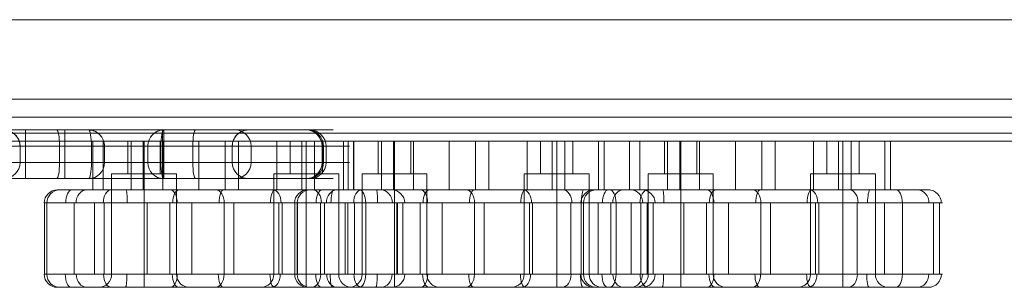
# Model space of a CAD drawing. Units: millimetres. Extents: x -11564 to 9101, y -2112 to 17928.
# Drawn here: x -291 to 12, y 2074 to 2156 of the extents above; entities that cross this region are included whole.
import ezdxf

# ---------------------------------------------------------------- set-up
doc = ezdxf.new("R2010")
doc.units = ezdxf.units.MM
doc.header["$MEASUREMENT"] = 0
for name, color, linetype, lineweight in [('access-new - Level 25', 7, 'Continuous', 0), ('access-new - Level 26', 7, 'Continuous', 0), ('common_[ID]_18_[Material]_Unchanged_[Source]_Cell - Level 25', 7, 'Continuous', 0), ('Level 8', 18, 'Continuous', 0), ('panels2_[ID]_51_[Material]_Unchanged_[Source]_SueLohman - Level 27', 7, 'Continuous', 0)]:
    doc.layers.add(name, color=color, linetype=linetype, lineweight=lineweight)

# ---------------------------------------------------------------- blocks, each defined once
blk = doc.blocks.new('From Smart Solid_193')
at = {"layer": 'common_[ID]_18_[Material]_Unchanged_[Source]_Cell - Level 25', "color": 7, "linetype": 'Continuous', "lineweight": 13}
for p, q in [((435, 2.5), (-435, 2.5)), ((435, -2.5), (-435, -2.5))]:
    blk.add_line(p, q, dxfattribs=at)
blk = doc.blocks.new('From Smart Solid_196')
at = {"layer": 'common_[ID]_18_[Material]_Unchanged_[Source]_Cell - Level 25', "color": 7, "linetype": 'Continuous', "lineweight": 13}
for p, q in [((435, 0), (-435, 0)), ((-435, 0), (435, 0))]:
    blk.add_line(p, q, dxfattribs=at)
blk = doc.blocks.new('From Smart Solid_199')
at = {"layer": 'common_[ID]_18_[Material]_Unchanged_[Source]_Cell - Level 25', "color": 7, "linetype": 'Continuous', "lineweight": 13}
blk.add_line((435, -435), (-435, -435), dxfattribs=at)
blk = doc.blocks.new('From Smart Solid_203')
at = {"layer": 'common_[ID]_18_[Material]_Unchanged_[Source]_Cell - Level 25', "color": 7, "linetype": 'Continuous', "lineweight": 13}
for p, q in [((-435, 15), (435, 15)), ((435, -15), (-435, -15))]:
    blk.add_line(p, q, dxfattribs=at)
blk = doc.blocks.new('common_6')
at = {"layer": 'common_[ID]_18_[Material]_Unchanged_[Source]_Cell - Level 25', "color": 7, "linetype": 'Continuous', "lineweight": 13}
for name, p in [('From Smart Solid_199', (15.3185, 2591.1755)), ('From Smart Solid_203', (15.3185, 2141.1755)), ('From Smart Solid_193', (15.3185, 2123.6755)), ('From Smart Solid_196', (15.3185, 2121.1755))]:
    blk.add_blockref(name, p, dxfattribs=at)
blk = doc.blocks.new('From Smart Solid_344')
at = {"layer": 'access-new - Level 26', "color": 7, "linetype": 'Continuous'}
for p, q in [((-40.11, 7.5), (-40.11, 22.5)), ((-36.99, 7.5), (-36.99, 22.5)), ((-19.35, 22.5), (-29.35, 22.5)), ((-29.35, 12.5), (-29.35, 22.5)), ((-28.39, 7.5), (-28.39, 22.5)), ((-24.66, 7.5), (-24.66, 22.5)), ((-24.35, 12.5), (-24.35, 22.5)), ((-24.35, 12.5), (-24.35, 22.5)), ((-19.35, 12.5), (-19.35, 22.5)), ((-18.54, 7.5), (-18.54, 22.5)), ((-7.46, 7.5), (-7.46, 22.5)), ((0.63, 7.5), (0.63, 22.5)), ((4.77, 7.5), (4.77, 22.5)), ((16.54, 7.5), (16.54, 22.5)), ((30.65, 22.5), (20.65, 22.5)), ((20.65, 12.5), (20.65, 22.5)), ((24.27, 7.5), (24.27, 22.5)), ((25.65, 12.5), (25.65, 22.5)), ((25.65, 12.5), (25.65, 22.5)), ((28.19, 7.5), (28.19, 22.5)), ((30.65, 12.5), (30.65, 22.5)), ((38.57, 7.5), (38.57, 22.5)), ((40.29, 7.5), (40.29, 22.5)), ((-14.35, 12.5), (-34.35, 12.5)), ((-34.35, -18.5), (-34.35, 12.5)), ((-19.35, 12.5), (-29.35, 12.5)), ((-24.35, -18.5), (-24.35, 12.5)), ((-24.35, -18.5), (-24.35, 12.5)), ((-14.35, -18.5), (-14.35, 12.5)), ((35.65, 12.5), (15.65, 12.5)), ((15.65, -18.5), (15.65, 12.5)), ((30.65, 12.5), (20.65, 12.5)), ((25.65, -18.5), (25.65, 12.5)), ((25.65, -18.5), (25.65, 12.5)), ((35.65, -18.5), (35.65, 12.5)), ((-55.04, -18.5), (-55.04, 3.5)), ((-54.35, -18.5), (-54.35, 3.5)), ((-54.29, -18.5), (-54.29, 3.5)), ((-45.92, -18.5), (-45.92, 3.5)), ((-39.6, -18.5), (-39.6, 3.5)), ((-36.67, -18.5), (-36.67, 3.5)), ((-23.43, -18.5), (-23.43, 3.5)), ((-16.44, -18.5), (-16.44, 3.5)), ((-9.64, -18.5), (-9.64, 3.5)), ((0.31, -18.5), (0.31, 3.5)), ((3.27, -18.5), (3.27, 3.5)), ((17.23, -18.5), (17.23, 3.5)), ((18.2, -18.5), (18.2, 3.5)), ((30.02, -18.5), (30.02, 3.5)), ((38.47, -18.5), (38.47, 3.5)), ((43.96, -18.5), (43.96, 3.5)), ((53.59, -18.5), (53.59, 3.5)), ((55.41, -18.5), (55.41, 3.5)), ((-14.35, -18.5), (-34.35, -18.5)), ((-24.35, -18.5), (-24.35, -22.5)), ((-24.35, -18.5), (-24.35, -22.5)), ((35.65, -18.5), (15.65, -18.5)), ((25.65, -18.5), (25.65, -22.5)), ((25.65, -18.5), (25.65, -22.5)), ((-10.35, -22.5), (-38.35, -22.5)), ((39.65, -22.5), (11.65, -22.5))]:
    blk.add_line(p, q, dxfattribs=at)
for centre, start, end in [((-50.35, 3.5), 90, 180), ((-10.35, -18.5), 180, 270), ((39.65, -18.5), 180, 270)]:
    blk.add_arc(centre, 4, start, end, dxfattribs=at)
at = {"layer": 'access-new - Level 26', "color": 7, "linetype": 'Continuous', "extrusion": (0, 0, -1)}
for centre, start, end in [((50.35, -18.5), 270, 0), ((38.35, -18.5), 180, 270), ((-11.65, -18.5), 180, 270)]:
    blk.add_arc(centre, 4, start, end, dxfattribs=at)
for centre, ratio, start_param, end_param in [((-51.13, 3.5), 0.998744, 1.570796, 3.141593), ((-46.71, 3.5), 0.444866, 1.570796, 3.141593), ((-42.11, 3.5), 0.803202, 1.570796, 3.141593), ((-34.53, 3.5), 0.598902, 1.570796, 3.141593), ((-13.51, 3.5), 0.509367, 1.570796, 3.141593), ((0.22, 3.5), 0.366372, 1.570796, 3.141593), ((15.97, 3.5), 0.34719, 1.570796, 3.141593), ((33.99, 3.5), 0.184251, 1.570796, 3.141593), ((-30.06, -18.5), 0.093752, 4.712389, 6.283185), ((-16.26, -18.5), 0.535215, 4.712389, 6.283185), ((-2.31, -18.5), 0.646962, 4.712389, 6.283185), ((15.07, -18.5), 0.634381, 4.712389, 6.283185), ((27.27, -18.5), 0.701726, 4.712389, 6.283185), ((41.98, -18.5), 0.49388, 4.712389, 6.283185), ((48.58, -18.5), 0.879965, 4.712389, 6.283185), ((52.02, -18.5), 0.989896, 4.712389, 6.283185)]:
    blk.add_ellipse(centre, major_axis=(0, -4), ratio=ratio, start_param=start_param, end_param=end_param, dxfattribs=at)
at = {"layer": 'access-new - Level 26', "color": 7, "linetype": 'Continuous'}
for centre, ratio, start_param, end_param in [((-29.91, 3.5), 0.092507, 1.570796, 3.141593), ((-16.29, 3.5), 0.533523, 1.570796, 3.141593), ((-2.23, 3.5), 0.644164, 1.570796, 3.141593), ((15.34, 3.5), 0.638443, 1.570796, 3.141593), ((27.61, 3.5), 0.682641, 1.570796, 3.141593), ((41.98, 3.5), 0.49388, 1.570796, 3.141593), ((48.64, 3.5), 0.881966, 1.570796, 3.141593), ((52.01, 3.5), 0.989751, 1.570796, 3.141593), ((-51.12, -18.5), 0.998731, 4.712389, 6.283185), ((-46.83, -18.5), 0.453738, 4.712389, 6.283185), ((-42, -18.5), 0.812174, 4.712389, 6.283185), ((-34.48, -18.5), 0.596002, 4.712389, 6.283185), ((-13.66, -18.5), 0.503686, 4.712389, 6.283185), ((0.06, -18.5), 0.385575, 4.712389, 6.283185), ((15.83, -18.5), 0.343849, 4.712389, 6.283185), ((33.78, -18.5), 0.196378, 4.712389, 6.283185)]:
    blk.add_ellipse(centre, major_axis=(0, -4), ratio=ratio, start_param=start_param, end_param=end_param, dxfattribs=at)
for points, knots in [([(40.29, 22.5), (44.48, 22.5), (28.38, 22.5), (9.38, 22.5), (-11.15, 22.5), (-29.77, 22.5), (-41.04, 22.5), (-40.11, 22.5)], [0, 0, 0, 0, 0.268677, 0.365374, 0.590018, 0.785314, 1, 1, 1, 1]), ([(-40.11, 22.5), (-38.97, 22.5), (-18.08, 22.5), (17.8, 22.5), (35.85, 22.5), (40.29, 22.5)], [0, 0, 0, 0, 0.305936, 0.66688, 1, 1, 1, 1]), ([(41.98, 7.5), (32.53, 7.5), (21.48, 7.5), (-0.63, 7.5), (-15.93, 7.5), (-56.24, 7.5), (-50.35, 7.5), (-50.35, 7.5)], [0, 0, 0, 0, 0.25, 0.375, 0.5, 0.75, 1, 1, 1, 1]), ([(-50.35, 7.5), (-50.35, 7.5), (-39.33, 7.5), (-29.39, 7.5), (-0.04, 7.5), (26.81, 7.5), (55.79, 7.5), (54.83, 7.5), (41.98, 7.5)], [0, 0, 0, 0, 0.125, 0.25, 0.5, 0.625, 0.75, 1, 1, 1, 1]), ([(40.29, 7.5), (44.48, 7.5), (28.38, 7.5), (9.38, 7.5), (-11.15, 7.5), (-29.77, 7.5), (-41.04, 7.5), (-40.11, 7.5)], [0, 0, 0, 0, 0.268677, 0.365374, 0.590018, 0.785314, 1, 1, 1, 1]), ([(-40.11, 7.5), (-38.97, 7.5), (-18.08, 7.5), (17.8, 7.5), (35.85, 7.5), (40.29, 7.5)], [0, 0, 0, 0, 0.305936, 0.66688, 1, 1, 1, 1]), ([(-54.35, 3.5), (-54.35, 3.5), (-60.74, 3.5), (-18.14, 3.5), (-1.88, 3.5), (22.62, 3.5), (33.94, 3.5), (43.96, 3.5)], [0, 0, 0, 0, 0.25, 0.5, 0.625, 0.75, 1, 1, 1, 1]), ([(43.96, 3.5), (57.95, 3.5), (60.9, 3.5), (31.35, 3.5), (7.03, 3.5), (-8.05, 3.5), (-35.84, 3.5), (-42.47, 3.5), (-54.35, 3.5), (-54.35, 3.5)], [0, 0, 0, 0, 0.25, 0.375, 0.5, 0.625, 0.75, 0.875, 1, 1, 1, 1]), ([(43.96, -18.5), (33.7, -18.5), (22.23, -18.5), (-2.05, -18.5), (-18.29, -18.5), (-60.9, -18.5), (-54.35, -18.5), (-54.35, -18.5)], [0, 0, 0, 0, 0.25, 0.375, 0.5, 0.75, 1, 1, 1, 1]), ([(-54.35, -18.5), (-54.36, -18.5), (-42.32, -18.5), (-35.62, -18.5), (-7.95, -18.5), (6.97, -18.5), (31.21, -18.5), (60.88, -18.5), (58.04, -18.5), (43.96, -18.5)], [0, 0, 0, 0, 0.125, 0.25, 0.375, 0.5, 0.625, 0.75, 1, 1, 1, 1]), ([(-50.35, -22.5), (-50.35, -22.5), (-56.42, -22.5), (-16.08, -22.5), (-0.77, -22.5), (21.12, -22.5), (32.29, -22.5), (41.98, -22.5)], [0, 0, 0, 0, 0.25, 0.5, 0.625, 0.75, 1, 1, 1, 1]), ([(41.98, -22.5), (54.87, -22.5), (55.69, -22.5), (26.64, -22.5), (-0.18, -22.5), (-29.3, -22.5), (-39.23, -22.5), (-50.35, -22.5), (-50.35, -22.5)], [0, 0, 0, 0, 0.25, 0.375, 0.5, 0.75, 0.875, 1, 1, 1, 1])]:
    blk.add_open_spline(points, degree=3, knots=knots, dxfattribs=at)
blk = doc.blocks.new('From Smart Solid_347')
at = {"layer": 'access-new - Level 26', "color": 7, "linetype": 'Continuous'}
for p, q in [((-40.11, 7.5), (-40.11, 22.5)), ((-36.99, 7.5), (-36.99, 22.5)), ((-19.36, 22.5), (-29.36, 22.5)), ((-29.36, 12.5), (-29.36, 22.5)), ((-28.39, 7.5), (-28.39, 22.5)), ((-24.66, 7.5), (-24.66, 22.5)), ((-24.36, 12.5), (-24.36, 22.5)), ((-24.36, 12.5), (-24.36, 22.5)), ((-19.36, 12.5), (-19.36, 22.5)), ((-18.54, 7.5), (-18.54, 22.5)), ((-7.46, 7.5), (-7.46, 22.5)), ((0.63, 7.5), (0.63, 22.5)), ((4.77, 7.5), (4.77, 22.5)), ((16.54, 7.5), (16.54, 22.5)), ((30.65, 22.5), (20.65, 22.5)), ((20.65, 12.5), (20.65, 22.5)), ((24.27, 7.5), (24.27, 22.5)), ((25.65, 12.5), (25.65, 22.5)), ((25.65, 12.5), (25.65, 22.5)), ((28.19, 7.5), (28.19, 22.5)), ((30.65, 12.5), (30.65, 22.5)), ((38.57, 7.5), (38.57, 22.5)), ((40.29, 7.5), (40.29, 22.5)), ((-14.36, 12.5), (-34.36, 12.5)), ((-34.36, -18.5), (-34.36, 12.5)), ((-19.36, 12.5), (-29.36, 12.5)), ((-24.36, -18.5), (-24.36, 12.5)), ((-24.36, -18.5), (-24.36, 12.5)), ((-14.36, -18.5), (-14.36, 12.5)), ((35.64, 12.5), (15.64, 12.5)), ((15.64, -18.5), (15.64, 12.5)), ((30.65, 12.5), (20.65, 12.5)), ((25.64, -18.5), (25.64, 12.5)), ((25.64, -18.5), (25.64, 12.5)), ((35.64, -18.5), (35.64, 12.5)), ((-55.04, -18.5), (-55.04, 3.5)), ((-54.35, -18.5), (-54.35, 3.5)), ((-54.29, -18.5), (-54.29, 3.5)), ((-45.92, -18.5), (-45.92, 3.5)), ((-39.6, -18.5), (-39.6, 3.5)), ((-36.67, -18.5), (-36.67, 3.5)), ((-23.43, -18.5), (-23.43, 3.5)), ((-16.44, -18.5), (-16.44, 3.5)), ((-9.64, -18.5), (-9.64, 3.5)), ((0.31, -18.5), (0.31, 3.5)), ((3.27, -18.5), (3.27, 3.5)), ((17.23, -18.5), (17.23, 3.5)), ((18.2, -18.5), (18.2, 3.5)), ((30.01, -18.5), (30.01, 3.5)), ((38.47, -18.5), (38.47, 3.5)), ((43.96, -18.5), (43.96, 3.5)), ((53.59, -18.5), (53.59, 3.5)), ((55.41, -18.5), (55.41, 3.5)), ((-14.36, -18.5), (-34.36, -18.5)), ((-24.36, -18.5), (-24.36, -22.5)), ((-24.36, -18.5), (-24.36, -22.5)), ((35.64, -18.5), (15.64, -18.5)), ((25.64, -18.5), (25.64, -22.5)), ((25.64, -18.5), (25.64, -22.5)), ((-10.36, -22.5), (-38.36, -22.5)), ((39.64, -22.5), (11.64, -22.5))]:
    blk.add_line(p, q, dxfattribs=at)
for centre, start, end in [((-50.35, 3.5), 90, 180), ((-10.36, -18.5), 180, 270), ((39.64, -18.5), 180, 270)]:
    blk.add_arc(centre, 4, start, end, dxfattribs=at)
at = {"layer": 'access-new - Level 26', "color": 7, "linetype": 'Continuous', "extrusion": (0, 0, -1)}
for centre, start, end in [((50.35, -18.5), 270, 0), ((38.36, -18.5), 180, 270), ((-11.64, -18.5), 180, 270)]:
    blk.add_arc(centre, 4, start, end, dxfattribs=at)
for centre, ratio, start_param, end_param in [((-51.13, 3.5), 0.998744, 1.570796, 3.141593), ((-46.71, 3.5), 0.444866, 1.570796, 3.141593), ((-42.11, 3.5), 0.803202, 1.570796, 3.141593), ((-34.53, 3.5), 0.598902, 1.570796, 3.141593), ((-13.51, 3.5), 0.509367, 1.570796, 3.141593), ((0.22, 3.5), 0.366372, 1.570796, 3.141593), ((15.97, 3.5), 0.34719, 1.570796, 3.141593), ((33.99, 3.5), 0.184251, 1.570796, 3.141593), ((-30.07, -18.5), 0.093752, 4.712389, 6.283185), ((-16.26, -18.5), 0.535215, 4.712389, 6.283185), ((-2.31, -18.5), 0.646962, 4.712389, 6.283185), ((15.07, -18.5), 0.634381, 4.712389, 6.283185), ((27.27, -18.5), 0.701726, 4.712389, 6.283185), ((41.98, -18.5), 0.49388, 4.712389, 6.283185), ((48.58, -18.5), 0.879965, 4.712389, 6.283185), ((52.02, -18.5), 0.989896, 4.712389, 6.283185)]:
    blk.add_ellipse(centre, major_axis=(0, -4), ratio=ratio, start_param=start_param, end_param=end_param, dxfattribs=at)
at = {"layer": 'access-new - Level 26', "color": 7, "linetype": 'Continuous'}
for centre, ratio, start_param, end_param in [((-29.91, 3.5), 0.092507, 1.570796, 3.141593), ((-16.29, 3.5), 0.533523, 1.570796, 3.141593), ((-2.23, 3.5), 0.644164, 1.570796, 3.141593), ((15.34, 3.5), 0.638443, 1.570796, 3.141593), ((27.6, 3.5), 0.682641, 1.570796, 3.141593), ((41.98, 3.5), 0.49388, 1.570796, 3.141593), ((48.64, 3.5), 0.881966, 1.570796, 3.141593), ((52.01, 3.5), 0.989751, 1.570796, 3.141593), ((-51.12, -18.5), 0.998731, 4.712389, 6.283185), ((-46.83, -18.5), 0.453738, 4.712389, 6.283185), ((-42, -18.5), 0.812174, 4.712389, 6.283185), ((-34.48, -18.5), 0.596002, 4.712389, 6.283185), ((-13.67, -18.5), 0.503686, 4.712389, 6.283185), ((0.06, -18.5), 0.385575, 4.712389, 6.283185), ((15.83, -18.5), 0.343849, 4.712389, 6.283185), ((33.78, -18.5), 0.196378, 4.712389, 6.283185)]:
    blk.add_ellipse(centre, major_axis=(0, -4), ratio=ratio, start_param=start_param, end_param=end_param, dxfattribs=at)
for points, knots in [([(40.29, 22.5), (44.48, 22.5), (28.38, 22.5), (9.38, 22.5), (-11.16, 22.5), (-29.77, 22.5), (-41.04, 22.5), (-40.11, 22.5)], [0, 0, 0, 0, 0.268677, 0.365374, 0.590018, 0.785314, 1, 1, 1, 1]), ([(-40.11, 22.5), (-38.97, 22.5), (-18.08, 22.5), (17.8, 22.5), (35.85, 22.5), (40.29, 22.5)], [0, 0, 0, 0, 0.305936, 0.66688, 1, 1, 1, 1]), ([(41.98, 7.5), (32.53, 7.5), (21.48, 7.5), (-0.63, 7.5), (-15.93, 7.5), (-56.24, 7.5), (-50.35, 7.5), (-50.35, 7.5)], [0, 0, 0, 0, 0.25, 0.375, 0.5, 0.75, 1, 1, 1, 1]), ([(-50.35, 7.5), (-50.35, 7.5), (-39.33, 7.5), (-29.39, 7.5), (-0.04, 7.5), (26.81, 7.5), (55.78, 7.5), (54.83, 7.5), (41.98, 7.5)], [0, 0, 0, 0, 0.125, 0.25, 0.5, 0.625, 0.75, 1, 1, 1, 1]), ([(40.29, 7.5), (44.48, 7.5), (28.38, 7.5), (9.38, 7.5), (-11.16, 7.5), (-29.77, 7.5), (-41.04, 7.5), (-40.11, 7.5)], [0, 0, 0, 0, 0.268677, 0.365374, 0.590018, 0.785314, 1, 1, 1, 1]), ([(-40.11, 7.5), (-38.97, 7.5), (-18.08, 7.5), (17.8, 7.5), (35.85, 7.5), (40.29, 7.5)], [0, 0, 0, 0, 0.305936, 0.66688, 1, 1, 1, 1]), ([(-54.35, 3.5), (-54.35, 3.5), (-60.74, 3.5), (-18.14, 3.5), (-1.88, 3.5), (22.62, 3.5), (33.94, 3.5), (43.96, 3.5)], [0, 0, 0, 0, 0.25, 0.5, 0.625, 0.75, 1, 1, 1, 1]), ([(43.96, 3.5), (57.95, 3.5), (60.9, 3.5), (31.35, 3.5), (7.03, 3.5), (-8.05, 3.5), (-35.84, 3.5), (-42.47, 3.5), (-54.35, 3.5), (-54.35, 3.5)], [0, 0, 0, 0, 0.25, 0.375, 0.5, 0.625, 0.75, 0.875, 1, 1, 1, 1]), ([(43.96, -18.5), (33.7, -18.5), (22.23, -18.5), (-2.05, -18.5), (-18.29, -18.5), (-60.9, -18.5), (-54.35, -18.5), (-54.35, -18.5)], [0, 0, 0, 0, 0.25, 0.375, 0.5, 0.75, 1, 1, 1, 1]), ([(-54.35, -18.5), (-54.36, -18.5), (-42.32, -18.5), (-35.62, -18.5), (-7.95, -18.5), (6.97, -18.5), (31.21, -18.5), (60.88, -18.5), (58.04, -18.5), (43.96, -18.5)], [0, 0, 0, 0, 0.125, 0.25, 0.375, 0.5, 0.625, 0.75, 1, 1, 1, 1]), ([(-50.35, -22.5), (-50.35, -22.5), (-56.42, -22.5), (-16.08, -22.5), (-0.77, -22.5), (21.12, -22.5), (32.29, -22.5), (41.98, -22.5)], [0, 0, 0, 0, 0.25, 0.5, 0.625, 0.75, 1, 1, 1, 1]), ([(41.98, -22.5), (54.87, -22.5), (55.69, -22.5), (26.64, -22.5), (-0.18, -22.5), (-29.3, -22.5), (-39.23, -22.5), (-50.35, -22.5), (-50.35, -22.5)], [0, 0, 0, 0, 0.25, 0.375, 0.5, 0.75, 0.875, 1, 1, 1, 1])]:
    blk.add_open_spline(points, degree=3, knots=knots, dxfattribs=at)
blk = doc.blocks.new('From Smart Solid_349')
at = {"layer": 'access-new - Level 26', "color": 7, "linetype": 'Continuous'}
for p, q in [((-40.11, 7.5), (-40.11, 22.5)), ((-36.99, 7.5), (-36.99, 22.5)), ((-19.35, 22.5), (-29.35, 22.5)), ((-29.35, 12.5), (-29.35, 22.5)), ((-28.39, 7.5), (-28.39, 22.5)), ((-24.66, 7.5), (-24.66, 22.5)), ((-24.35, 12.5), (-24.35, 22.5)), ((-24.35, 12.5), (-24.35, 22.5)), ((-19.35, 12.5), (-19.35, 22.5)), ((-18.54, 7.5), (-18.54, 22.5)), ((-7.46, 7.5), (-7.46, 22.5)), ((0.63, 7.5), (0.63, 22.5)), ((4.77, 7.5), (4.77, 22.5)), ((16.54, 7.5), (16.54, 22.5)), ((30.65, 22.5), (20.65, 22.5)), ((20.65, 12.5), (20.65, 22.5)), ((24.27, 7.5), (24.27, 22.5)), ((25.65, 12.5), (25.65, 22.5)), ((25.65, 12.5), (25.65, 22.5)), ((28.19, 7.5), (28.19, 22.5)), ((30.65, 12.5), (30.65, 22.5)), ((38.57, 7.5), (38.57, 22.5)), ((40.29, 7.5), (40.29, 22.5)), ((-14.35, 12.5), (-34.35, 12.5)), ((-34.35, -18.5), (-34.35, 12.5)), ((-19.35, 12.5), (-29.35, 12.5)), ((-24.35, -18.5), (-24.35, 12.5)), ((-24.35, -18.5), (-24.35, 12.5)), ((-14.35, -18.5), (-14.35, 12.5)), ((35.65, 12.5), (15.65, 12.5)), ((15.65, -18.5), (15.65, 12.5)), ((30.65, 12.5), (20.65, 12.5)), ((25.65, -18.5), (25.65, 12.5)), ((25.65, -18.5), (25.65, 12.5)), ((35.65, -18.5), (35.65, 12.5)), ((-55.04, -18.5), (-55.04, 3.5)), ((-54.35, -18.5), (-54.35, 3.5)), ((-54.29, -18.5), (-54.29, 3.5)), ((-45.92, -18.5), (-45.92, 3.5)), ((-39.6, -18.5), (-39.6, 3.5)), ((-36.67, -18.5), (-36.67, 3.5)), ((-23.43, -18.5), (-23.43, 3.5)), ((-16.44, -18.5), (-16.44, 3.5)), ((-9.64, -18.5), (-9.64, 3.5)), ((0.31, -18.5), (0.31, 3.5)), ((3.27, -18.5), (3.27, 3.5)), ((17.23, -18.5), (17.23, 3.5)), ((18.2, -18.5), (18.2, 3.5)), ((30.02, -18.5), (30.02, 3.5)), ((38.47, -18.5), (38.47, 3.5)), ((43.96, -18.5), (43.96, 3.5)), ((53.59, -18.5), (53.59, 3.5)), ((55.41, -18.5), (55.41, 3.5)), ((-14.35, -18.5), (-34.35, -18.5)), ((-24.35, -18.5), (-24.35, -22.5)), ((-24.35, -18.5), (-24.35, -22.5)), ((35.65, -18.5), (15.65, -18.5)), ((25.65, -18.5), (25.65, -22.5)), ((25.65, -18.5), (25.65, -22.5)), ((-10.35, -22.5), (-38.35, -22.5)), ((39.65, -22.5), (11.65, -22.5))]:
    blk.add_line(p, q, dxfattribs=at)
for centre, start, end in [((-50.35, 3.5), 90, 180), ((-10.35, -18.5), 180, 270), ((39.65, -18.5), 180, 270)]:
    blk.add_arc(centre, 4, start, end, dxfattribs=at)
at = {"layer": 'access-new - Level 26', "color": 7, "linetype": 'Continuous', "extrusion": (0, 0, -1)}
for centre, start, end in [((50.35, -18.5), 270, 0), ((38.35, -18.5), 180, 270), ((-11.65, -18.5), 180, 270)]:
    blk.add_arc(centre, 4, start, end, dxfattribs=at)
for centre, ratio, start_param, end_param in [((-51.13, 3.5), 0.998744, 1.570796, 3.141593), ((-46.71, 3.5), 0.444866, 1.570796, 3.141593), ((-42.11, 3.5), 0.803202, 1.570796, 3.141593), ((-34.53, 3.5), 0.598902, 1.570796, 3.141593), ((-13.51, 3.5), 0.509367, 1.570796, 3.141593), ((0.22, 3.5), 0.366372, 1.570796, 3.141593), ((15.97, 3.5), 0.34719, 1.570796, 3.141593), ((33.99, 3.5), 0.184251, 1.570796, 3.141593), ((-30.06, -18.5), 0.093752, 4.712389, 6.283185), ((-16.26, -18.5), 0.535215, 4.712389, 6.283185), ((-2.31, -18.5), 0.646962, 4.712389, 6.283185), ((15.07, -18.5), 0.634381, 4.712389, 6.283185), ((27.28, -18.5), 0.701726, 4.712389, 6.283185), ((41.98, -18.5), 0.49388, 4.712389, 6.283185), ((48.58, -18.5), 0.879965, 4.712389, 6.283185), ((52.02, -18.5), 0.989896, 4.712389, 6.283185)]:
    blk.add_ellipse(centre, major_axis=(0, -4), ratio=ratio, start_param=start_param, end_param=end_param, dxfattribs=at)
at = {"layer": 'access-new - Level 26', "color": 7, "linetype": 'Continuous'}
for centre, ratio, start_param, end_param in [((-29.91, 3.5), 0.092507, 1.570796, 3.141593), ((-16.29, 3.5), 0.533523, 1.570796, 3.141593), ((-2.23, 3.5), 0.644164, 1.570796, 3.141593), ((15.34, 3.5), 0.638443, 1.570796, 3.141593), ((27.61, 3.5), 0.682641, 1.570796, 3.141593), ((41.98, 3.5), 0.49388, 1.570796, 3.141593), ((48.64, 3.5), 0.881966, 1.570796, 3.141593), ((52.01, 3.5), 0.989751, 1.570796, 3.141593), ((-51.12, -18.5), 0.998731, 4.712389, 6.283185), ((-46.83, -18.5), 0.453738, 4.712389, 6.283185), ((-42, -18.5), 0.812174, 4.712389, 6.283185), ((-34.48, -18.5), 0.596002, 4.712389, 6.283185), ((-13.66, -18.5), 0.503686, 4.712389, 6.283185), ((0.06, -18.5), 0.385575, 4.712389, 6.283185), ((15.83, -18.5), 0.343849, 4.712389, 6.283185), ((33.78, -18.5), 0.196378, 4.712389, 6.283185)]:
    blk.add_ellipse(centre, major_axis=(0, -4), ratio=ratio, start_param=start_param, end_param=end_param, dxfattribs=at)
for points, knots in [([(40.29, 22.5), (44.48, 22.5), (28.38, 22.5), (9.38, 22.5), (-11.15, 22.5), (-29.77, 22.5), (-41.04, 22.5), (-40.11, 22.5)], [0, 0, 0, 0, 0.268677, 0.365374, 0.590018, 0.785314, 1, 1, 1, 1]), ([(-40.11, 22.5), (-38.97, 22.5), (-18.08, 22.5), (17.8, 22.5), (35.85, 22.5), (40.29, 22.5)], [0, 0, 0, 0, 0.305936, 0.66688, 1, 1, 1, 1]), ([(41.98, 7.5), (32.53, 7.5), (21.48, 7.5), (-0.63, 7.5), (-15.93, 7.5), (-56.24, 7.5), (-50.35, 7.5), (-50.35, 7.5)], [0, 0, 0, 0, 0.25, 0.375, 0.5, 0.75, 1, 1, 1, 1]), ([(-50.35, 7.5), (-50.35, 7.5), (-39.33, 7.5), (-29.39, 7.5), (-0.04, 7.5), (26.81, 7.5), (55.79, 7.5), (54.83, 7.5), (41.98, 7.5)], [0, 0, 0, 0, 0.125, 0.25, 0.5, 0.625, 0.75, 1, 1, 1, 1]), ([(40.29, 7.5), (44.48, 7.5), (28.38, 7.5), (9.38, 7.5), (-11.15, 7.5), (-29.77, 7.5), (-41.04, 7.5), (-40.11, 7.5)], [0, 0, 0, 0, 0.268677, 0.365374, 0.590018, 0.785314, 1, 1, 1, 1]), ([(-40.11, 7.5), (-38.97, 7.5), (-18.08, 7.5), (17.8, 7.5), (35.85, 7.5), (40.29, 7.5)], [0, 0, 0, 0, 0.305936, 0.66688, 1, 1, 1, 1]), ([(-54.35, 3.5), (-54.35, 3.5), (-60.74, 3.5), (-18.14, 3.5), (-1.88, 3.5), (22.62, 3.5), (33.94, 3.5), (43.96, 3.5)], [0, 0, 0, 0, 0.25, 0.5, 0.625, 0.75, 1, 1, 1, 1]), ([(43.96, 3.5), (57.95, 3.5), (60.9, 3.5), (31.35, 3.5), (7.03, 3.5), (-8.05, 3.5), (-35.84, 3.5), (-42.47, 3.5), (-54.35, 3.5), (-54.35, 3.5)], [0, 0, 0, 0, 0.25, 0.375, 0.5, 0.625, 0.75, 0.875, 1, 1, 1, 1]), ([(43.96, -18.5), (33.7, -18.5), (22.23, -18.5), (-2.05, -18.5), (-18.29, -18.5), (-60.9, -18.5), (-54.35, -18.5), (-54.35, -18.5)], [0, 0, 0, 0, 0.25, 0.375, 0.5, 0.75, 1, 1, 1, 1]), ([(-54.35, -18.5), (-54.36, -18.5), (-42.32, -18.5), (-35.62, -18.5), (-7.95, -18.5), (6.97, -18.5), (31.21, -18.5), (60.88, -18.5), (58.04, -18.5), (43.96, -18.5)], [0, 0, 0, 0, 0.125, 0.25, 0.375, 0.5, 0.625, 0.75, 1, 1, 1, 1]), ([(-50.35, -22.5), (-50.35, -22.5), (-56.42, -22.5), (-16.08, -22.5), (-0.77, -22.5), (21.12, -22.5), (32.29, -22.5), (41.98, -22.5)], [0, 0, 0, 0, 0.25, 0.5, 0.625, 0.75, 1, 1, 1, 1]), ([(41.98, -22.5), (54.87, -22.5), (55.69, -22.5), (26.64, -22.5), (-0.18, -22.5), (-29.3, -22.5), (-39.23, -22.5), (-50.35, -22.5), (-50.35, -22.5)], [0, 0, 0, 0, 0.25, 0.375, 0.5, 0.75, 0.875, 1, 1, 1, 1])]:
    blk.add_open_spline(points, degree=3, knots=knots, dxfattribs=at)
blk = doc.blocks.new('access-new')
at = {"layer": 'access-new - Level 25', "color": 156, "linetype": 'Continuous', "lineweight": 0}
for points in [[(-414.68, 2131.68), (445.32, 2131.68), (445.32, 2131.68), (-414.68, 2131.68)], [(445.32, 2118.68), (-414.68, 2118.68), (-414.68, 2131.68), (445.32, 2131.68)], [(445.32, 2118.68), (-414.68, 2118.68), (-414.68, 2131.68), (445.32, 2131.68)], [(-414.68, 2118.68), (445.32, 2118.68), (445.32, 2118.68), (-414.68, 2118.68)]]:
    blk.add_3dface(points, dxfattribs=at)
at = {"layer": 'access-new - Level 26', "color": 7, "linetype": 'Continuous'}
for name, p in [('From Smart Solid_347', (-228.44, 2096.18)), ('From Smart Solid_344', (-151.26, 2096.18)), ('From Smart Solid_349', (-63.02, 2096.18))]:
    blk.add_blockref(name, p, dxfattribs=at)
blk = doc.blocks.new('From Smart Solid_509')
at = {"layer": 'panels2_[ID]_51_[Material]_Unchanged_[Source]_SueLohman - Level 27', "color": 164, "linetype": 'Continuous', "lineweight": 13}
for p, q in [((-97.01, 7.5), (-107.08, 7.5)), ((-107.08, 7.5), (-102.08, 7.5)), ((-107.08, 7.5), (-97.01, 7.5)), ((-107.08, 7.5), (-102.08, 7.5)), ((24.41, 7.5), (-102.08, 7.5)), ((-102.08, 7.5), (12.21, 7.5)), ((-102.08, 7.5), (-102.08, 2.5)), ((-102.08, 7.5), (-102.08, 2.5)), ((5.33, 7.5), (21.86, 7.5)), ((5.33, 7.5), (21.86, 7.5)), ((5.63, 7.5), (31.68, 7.5)), ((31.68, 7.5), (5.63, 7.5)), ((54.5, 7.5), (12.21, 7.5)), ((12.21, 7.5), (12.21, 2.5)), ((31.71, 7.5), (21.86, 7.5)), ((21.86, 7.5), (31.71, 7.5)), ((24.41, 7.5), (54.89, 7.5)), ((24.41, 2.5), (24.41, 7.5)), ((31.68, 7.5), (54.85, 7.5)), ((31.68, 7.5), (54.85, 7.5)), ((31.71, 7.5), (54.88, 7.5)), ((31.71, 7.5), (54.88, 7.5)), ((54.5, 7.5), (98.74, 7.5)), ((54.5, 7.5), (54.5, 2.5)), ((54.85, 7.5), (64.7, 7.5)), ((64.7, 7.5), (54.85, 7.5)), ((80.92, 7.5), (54.88, 7.5)), ((54.88, 7.5), (80.92, 7.5)), ((54.89, 7.5), (99.89, 7.5)), ((54.89, 7.5), (54.89, 2.5)), ((54.89, 7.5), (54.89, 2.5)), ((64.7, 7.5), (81.23, 7.5)), ((64.7, 7.5), (81.23, 7.5)), ((68.78, 7.5), (76.85, 7.5)), ((76.85, 7.5), (99.18, 7.5)), ((99.18, 7.5), (76.85, 7.5)), ((98.74, 7.5), (107.08, 7.5)), ((-112.08, -2.5), (-112.08, 2.5)), ((-112.08, 2.5), (-112.08, -2.5)), ((-112.08, 2.5), (-109.28, 2.5)), ((-112.08, 2.5), (-109.28, 2.5)), ((-112.08, 2.5), (-102.08, 2.5)), ((-112.08, 2.5), (-109.28, 2.5)), ((-112.08, 2.5), (-109.28, 2.5)), ((-112.08, 2.5), (-102.08, 2.5)), ((-112.08, -2.5), (-112.08, 2.5)), ((-112.08, -2.5), (-112.08, 2.5)), ((-112.08, -2.5), (-112.08, 2.5)), ((-112.08, -2.5), (-112.08, 2.5)), ((-102.01, 2.5), (-109.28, 2.5)), ((-109.28, -2.5), (-109.28, 2.5)), ((-109.28, 2.5), (-109.28, -2.5)), ((-109.28, 2.5), (-102.01, 2.5)), ((-109.28, -2.5), (-109.28, 2.5)), ((-109.28, -2.5), (-109.28, 2.5)), ((12.21, 2.5), (-102.08, 2.5)), ((-102.08, 2.5), (24.41, 2.5)), ((-102.08, -2.5), (-102.08, 2.5)), ((-102.08, -2.5), (-102.08, 2.5)), ((-102.01, 2.5), (-102.01, -2.5)), ((-102.01, 2.5), (-102.01, -2.5)), ((10.33, 2.5), (22.73, 2.5)), ((10.33, 2.5), (22.73, 2.5)), ((36.61, 2.5), (10.56, 2.5)), ((10.56, 2.5), (36.61, 2.5)), ((10.56, -2.5), (10.56, 2.5)), ((10.56, -2.5), (10.56, 2.5)), ((12.21, 2.5), (54.5, 2.5)), ((12.21, -2.5), (12.21, 2.5)), ((22.73, 2.5), (32.57, 2.5)), ((32.57, 2.5), (22.73, 2.5)), ((22.73, -2.5), (22.73, 2.5)), ((22.73, -2.5), (22.73, 2.5)), ((54.89, 2.5), (24.41, 2.5)), ((24.41, -2.5), (24.41, 2.5)), ((32.57, 2.5), (49.95, 2.5)), ((32.57, 2.5), (49.95, 2.5)), ((32.57, -2.5), (32.57, 2.5)), ((32.57, -2.5), (32.57, 2.5)), ((36.61, 2.5), (53.98, 2.5)), ((36.61, 2.5), (53.98, 2.5)), ((36.61, -2.5), (36.61, 2.5)), ((36.61, -2.5), (36.61, 2.5)), ((49.95, 2.5), (76, 2.5)), ((76, 2.5), (49.95, 2.5)), ((49.95, -2.5), (49.95, 2.5)), ((49.95, -2.5), (49.95, 2.5)), ((63.83, 2.5), (53.98, 2.5)), ((53.98, 2.5), (63.83, 2.5)), ((53.98, -2.5), (53.98, 2.5)), ((53.98, -2.5), (53.98, 2.5)), ((54.5, 2.5), (103.66, 2.5)), ((54.5, -2.5), (54.5, 2.5)), ((54.89, 2.5), (104.89, 2.5)), ((54.89, -2.5), (54.89, 2.5)), ((54.89, 2.5), (54.89, -2.5)), ((63.83, 2.5), (76.23, 2.5)), ((63.83, 2.5), (76.23, 2.5)), ((63.83, -2.5), (63.83, 2.5)), ((63.83, -2.5), (63.83, 2.5)), ((73.78, 2.5), (81.77, 2.5)), ((76, -2.5), (76, 2.5)), ((76, -2.5), (76, 2.5)), ((81.77, 2.5), (104.1, 2.5)), ((104.1, 2.5), (81.77, 2.5)), ((81.77, -2.5), (81.77, 2.5)), ((81.77, -2.5), (81.77, 2.5)), ((103.66, 2.5), (112.08, 2.5)), ((103.66, -2.5), (103.66, 2.5)), ((104.1, -2.5), (104.1, 2.5)), ((104.1, -2.5), (104.1, 2.5)), ((104.89, 2.5), (104.89, -2.5)), ((-112.08, -2.5), (-109.28, -2.5)), ((-112.08, -2.5), (-109.28, -2.5)), ((-112.08, -2.5), (-102.08, -2.5)), ((-112.08, -2.5), (-109.28, -2.5)), ((-112.08, -2.5), (-109.28, -2.5)), ((-112.08, -2.5), (-102.08, -2.5)), ((-102.01, -2.5), (-109.28, -2.5)), ((-109.28, -2.5), (-102.01, -2.5)), ((-102.08, -2.5), (12.21, -2.5)), ((24.41, -2.5), (-102.08, -2.5)), ((-102.08, -2.5), (-102.08, -7.5)), ((-102.08, -2.5), (-102.08, -7.5)), ((10.33, -2.5), (22.73, -2.5)), ((10.33, -2.5), (22.73, -2.5)), ((10.56, -2.5), (36.61, -2.5)), ((36.61, -2.5), (10.56, -2.5)), ((54.5, -2.5), (12.21, -2.5)), ((12.21, -2.5), (12.21, -7.5)), ((32.57, -2.5), (22.73, -2.5)), ((22.73, -2.5), (32.57, -2.5)), ((24.41, -2.5), (54.89, -2.5)), ((24.41, -2.5), (24.41, -7.5)), ((32.57, -2.5), (49.95, -2.5)), ((32.57, -2.5), (49.95, -2.5)), ((36.61, -2.5), (53.98, -2.5)), ((36.61, -2.5), (53.98, -2.5)), ((76, -2.5), (49.95, -2.5)), ((49.95, -2.5), (76, -2.5)), ((53.98, -2.5), (63.83, -2.5)), ((63.83, -2.5), (53.98, -2.5)), ((54.5, -2.5), (103.66, -2.5)), ((54.5, -2.5), (54.5, -7.5)), ((54.89, -2.5), (104.89, -2.5)), ((54.89, -2.5), (54.89, -7.5)), ((54.89, -2.5), (54.89, -7.5)), ((63.83, -2.5), (76.23, -2.5)), ((63.83, -2.5), (76.23, -2.5)), ((73.78, -2.5), (81.77, -2.5)), ((104.1, -2.5), (81.77, -2.5)), ((81.77, -2.5), (104.1, -2.5)), ((103.66, -2.5), (112.08, -2.5)), ((-97.01, -7.5), (-107.08, -7.5)), ((-107.08, -7.5), (-102.08, -7.5)), ((-107.08, -7.5), (-97.01, -7.5)), ((-107.08, -7.5), (-102.08, -7.5)), ((-102.08, -7.5), (24.41, -7.5)), ((12.21, -7.5), (-102.08, -7.5)), ((5.33, -7.5), (21.86, -7.5)), ((5.33, -7.5), (21.86, -7.5)), ((31.68, -7.5), (5.63, -7.5)), ((5.63, -7.5), (31.68, -7.5)), ((12.21, -7.5), (54.5, -7.5)), ((21.86, -7.5), (31.71, -7.5)), ((31.71, -7.5), (21.86, -7.5)), ((54.89, -7.5), (24.41, -7.5)), ((31.68, -7.5), (54.85, -7.5)), ((31.68, -7.5), (54.85, -7.5)), ((31.71, -7.5), (54.88, -7.5)), ((31.71, -7.5), (54.88, -7.5)), ((54.5, -7.5), (98.74, -7.5)), ((64.7, -7.5), (54.85, -7.5)), ((54.85, -7.5), (64.7, -7.5)), ((54.88, -7.5), (80.92, -7.5)), ((80.92, -7.5), (54.88, -7.5)), ((54.89, -7.5), (99.89, -7.5)), ((64.7, -7.5), (81.23, -7.5)), ((64.7, -7.5), (81.23, -7.5)), ((68.78, -7.5), (76.85, -7.5)), ((99.18, -7.5), (76.85, -7.5)), ((76.85, -7.5), (99.18, -7.5)), ((98.74, -7.5), (107.08, -7.5))]:
    blk.add_line(p, q, dxfattribs=at)
at = {"layer": 'panels2_[ID]_51_[Material]_Unchanged_[Source]_SueLohman - Level 27', "color": 164, "linetype": 'Continuous', "lineweight": 13, "extrusion": (0, 0, -1)}
for centre, start, end in [((107.08, 2.5), 360, 90), ((107.08, 2.5), 360, 90), ((107.08, 2.5), 360, 90), ((107.08, 2.5), 360, 90), ((97.01, 2.5), 360, 90), ((97.01, 2.5), 360, 90), ((-99.89, 2.5), 90, 180), ((107.08, -2.5), 270, 360), ((107.08, -2.5), 270, 360), ((107.08, -2.5), 270, 360), ((107.08, -2.5), 270, 360), ((97.01, -2.5), 270, 360), ((97.01, -2.5), 270, 360), ((-99.89, -2.5), 180, 270)]:
    blk.add_arc(centre, 5, start, end, dxfattribs=at)
at = {"layer": 'panels2_[ID]_51_[Material]_Unchanged_[Source]_SueLohman - Level 27', "color": 164, "linetype": 'Continuous', "lineweight": 13}
for centre, start, end in [((-107.08, 2.5), 90, 180), ((-107.08, 2.5), 90, 180), ((-107.08, -2.5), 180, 270), ((-107.08, -2.5), 180, 270)]:
    blk.add_arc(centre, 5, start, end, dxfattribs=at)
at = {"layer": 'panels2_[ID]_51_[Material]_Unchanged_[Source]_SueLohman - Level 27', "color": 164, "linetype": 'Continuous', "lineweight": 13, "extrusion": (0, 0, -1)}
for centre, ratio, start_param, end_param in [((-107.08, 2.5), 0.440224, 1.570796, 3.141593), ((-107.08, 2.5), 0.440224, 1.570796, 3.141593), ((-107.08, 2.5), 0.440224, 1.570796, 3.141593), ((5.63, 2.5), 0.984808, 3.141593, 4.712389), ((31.68, 2.5), 0.984808, 3.141593, 4.712389), ((31.71, 2.5), 0.173648, 3.141593, 4.712389), ((54.88, 2.5), 0.984808, 1.570796, 3.141593), ((54.85, 2.5), 0.173648, 1.570796, 3.141593), ((80.92, 2.5), 0.984808, 1.570796, 3.141593), ((76.85, 2.5), 0.98403, 3.141593, 4.712389), ((76.85, 2.5), 0.98403, 3.141593, 4.712389), ((98.74, 2.5), 0.98316, 3.141593, 4.712389), ((99.18, 2.5), 0.98403, 3.141593, 4.712389), ((99.18, 2.5), 0.98403, 3.141593, 4.712389), ((-107.08, -2.5), 0.440224, 0, 1.570796), ((-107.08, -2.5), 0.440224, 0, 1.570796), ((-107.08, -2.5), 0.440224, 0, 1.570796), ((5.63, -2.5), 0.984808, 4.712389, 6.283185), ((21.86, -2.5), 0.173648, 4.712389, 6.283185), ((31.68, -2.5), 0.984808, 4.712389, 6.283185), ((54.88, -2.5), 0.984808, 0, 1.570796), ((64.7, -2.5), 0.173648, 0, 1.570796), ((80.92, -2.5), 0.984808, 0, 1.570796), ((76.85, -2.5), 0.98403, 4.712389, 6.283185), ((76.85, -2.5), 0.98403, 4.712389, 6.283185), ((98.74, -2.5), 0.98316, 4.712389, 6.283185), ((99.18, -2.5), 0.98403, 4.712389, 6.283185), ((99.18, -2.5), 0.98403, 4.712389, 6.283185)]:
    blk.add_ellipse(centre, major_axis=(0, -5), ratio=ratio, start_param=start_param, end_param=end_param, dxfattribs=at)
at = {"layer": 'panels2_[ID]_51_[Material]_Unchanged_[Source]_SueLohman - Level 27', "color": 164, "linetype": 'Continuous', "lineweight": 13}
for centre, ratio, start_param, end_param in [((-107.08, 2.5), 0.440224, 3.141593, 4.712389), ((5.63, 2.5), 0.984808, 1.570796, 3.141593), ((21.86, 2.5), 0.173648, 1.570796, 3.141593), ((21.86, 2.5), 0.173648, 1.570796, 3.141593), ((31.68, 2.5), 0.984808, 1.570796, 3.141593), ((31.71, 2.5), 0.173648, 1.570796, 3.141593), ((54.88, 2.5), 0.984808, 3.141593, 4.712389), ((54.85, 2.5), 0.173648, 3.141593, 4.712389), ((64.7, 2.5), 0.173648, 3.141593, 4.712389), ((64.7, 2.5), 0.173648, 3.141593, 4.712389), ((80.92, 2.5), 0.984808, 3.141593, 4.712389), ((-107.08, -2.5), 0.440224, 4.712389, 6.283185), ((5.63, -2.5), 0.984808, 0, 1.570796), ((21.86, -2.5), 0.173648, 0, 1.570796), ((31.68, -2.5), 0.984808, 0, 1.570796), ((31.71, -2.5), 0.173648, 0, 1.570796), ((31.71, -2.5), 0.173648, 0, 1.570796), ((54.88, -2.5), 0.984808, 4.712389, 6.283185), ((54.85, -2.5), 0.173648, 4.712389, 6.283185), ((54.85, -2.5), 0.173648, 4.712389, 6.283185), ((64.7, -2.5), 0.173648, 4.712389, 6.283185), ((80.92, -2.5), 0.984808, 4.712389, 6.283185)]:
    blk.add_ellipse(centre, major_axis=(0, -5), ratio=ratio, start_param=start_param, end_param=end_param, dxfattribs=at)
for p in [(-107.08, 7.5), (-107.08, 7.5), (-107.08, 7.5), (-112.08, 2.5), (-112.08, 2.5), (-112.08, 2.5), (-112.08, -2.5), (-112.08, -2.5), (-112.08, -2.5), (-107.08, -7.5), (-107.08, -7.5), (-107.08, -7.5)]:
    blk.add_point(p, dxfattribs=at)
blk = doc.blocks.new('panels2_2')
at = {"layer": 'panels2_[ID]_51_[Material]_Unchanged_[Source]_SueLohman - Level 27', "color": 164, "linetype": 'Continuous', "lineweight": 13}
blk.add_blockref('From Smart Solid_509', (-301.6005, 2114.6755), dxfattribs=at)

msp = doc.modelspace()

# ---------------------------------------------------------------- block references
at = {"layer": 'Level 8', "color": 7, "linetype": 'Continuous', "lineweight": 0}
for name in ['common_6', 'panels2_2', 'access-new']:
    msp.add_blockref(name, (0, 0), dxfattribs=at)

doc.saveas('drawing.dxf')
